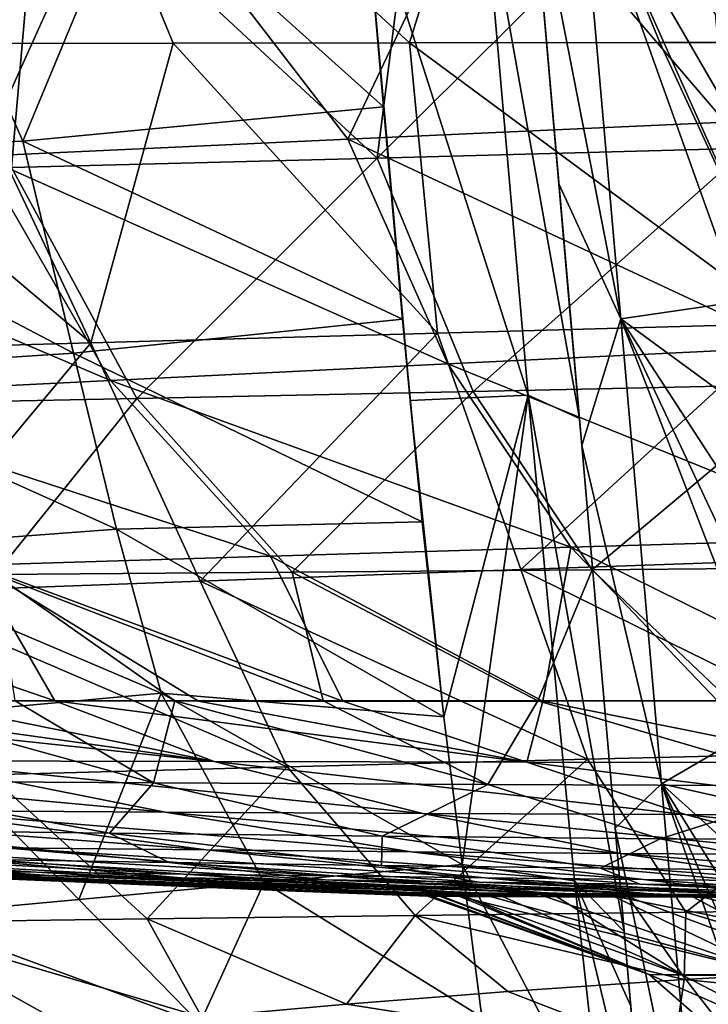
# Model space of a CAD drawing. Units: millimetres. Extents: x -263 to 263, y -175 to 0.
# Drawn here: x -52 to -28, y -131 to -96 of the extents above; entities that cross this region are included whole.
import ezdxf

# ---------------------------------------------------------------- set-up
doc = ezdxf.new("R2010")
doc.units = ezdxf.units.MM
doc.header["$LTSCALE"] = 52.148148
for name, color, linetype in [('14', 7, 'CONTINUOUS'), ('276', 7, 'CONTINUOUS'), ('3', 7, 'CONTINUOUS'), ('325', 7, 'CONTINUOUS'), ('326', 7, 'CONTINUOUS'), ('343', 7, 'CONTINUOUS'), ('344', 7, 'CONTINUOUS'), ('345', 7, 'CONTINUOUS'), ('351', 7, 'CONTINUOUS'), ('352', 7, 'CONTINUOUS'), ('4', 7, 'CONTINUOUS'), ('9', 7, 'CONTINUOUS')]:
    doc.layers.add(name, color=color, linetype=linetype)

msp = doc.modelspace()

# ---------------------------------------------------------------- linework, layer by layer
at = {"layer": '14', "linetype": 'Continuous'}
for points in [[(-51.746, -89.996, 314.621), (-52.722, -101.297, 305.07), (-61.174, -89.999, 313.961), (-51.746, -89.996, 314.621)], [(-59.65, -89.988, 124.262), (-53.803, -100.901, 125.416), (-48.863, -89.982, 124.113), (-59.65, -89.988, 124.262)], [(-53.803, -100.901, 125.416), (-40.93, -100.308, 125.223), (-48.863, -89.982, 124.113), (-53.803, -100.901, 125.416)], [(-39.909, -100.965, 306.159), (-52.722, -101.297, 305.07), (-51.746, -89.996, 314.621), (-39.909, -100.965, 306.159)], [(-38.53, -89.994, 315.342), (-39.909, -100.965, 306.159), (-51.746, -89.996, 314.621), (-38.53, -89.994, 315.342)], [(-48.863, -89.982, 124.113), (-40.93, -100.308, 125.223), (-36.025, -89.974, 123.979), (-48.863, -89.982, 124.113)], [(-40.93, -100.308, 125.223), (-27.708, -99.703, 125.065), (-36.025, -89.974, 123.979), (-40.93, -100.308, 125.223)], [(-28.877, -90.007, 315.713), (-39.909, -100.965, 306.159), (-38.53, -89.994, 315.342), (-28.877, -90.007, 315.713)], [(-26.908, -100.617, 307.025), (-39.909, -100.965, 306.159), (-28.877, -90.007, 315.713), (-26.908, -100.617, 307.025)], [(-36.025, -89.974, 123.979), (-27.708, -99.703, 125.065), (-23.7, -89.964, 123.892), (-36.025, -89.974, 123.979)], [(-19.804, -90.027, 315.948), (-26.908, -100.617, 307.025), (-28.877, -90.007, 315.713), (-19.804, -90.027, 315.948)], [(-40.93, -100.308, 125.223), (-25.312, -107.602, 126.132), (-27.708, -99.703, 125.065), (-40.93, -100.308, 125.223)], [(-53.803, -100.901, 125.416), (-37.431, -108.185, 126.33), (-40.93, -100.308, 125.223), (-53.803, -100.901, 125.416)], [(-37.431, -108.185, 126.33), (-25.312, -107.602, 126.132), (-40.93, -100.308, 125.223), (-37.431, -108.185, 126.33)], [(-26.908, -100.617, 307.025), (-36.544, -109.15, 296.651), (-39.909, -100.965, 306.159), (-26.908, -100.617, 307.025)], [(-24.597, -108.89, 297.581), (-36.544, -109.15, 296.651), (-26.908, -100.617, 307.025), (-24.597, -108.89, 297.581)], [(-66.378, -101.484, 125.643), (-49.252, -108.764, 126.571), (-53.803, -100.901, 125.416), (-66.378, -101.484, 125.643)], [(-49.252, -108.764, 126.571), (-37.431, -108.185, 126.33), (-53.803, -100.901, 125.416), (-49.252, -108.764, 126.571)], [(-39.909, -100.965, 306.159), (-48.328, -109.4, 295.47), (-52.722, -101.297, 305.07), (-39.909, -100.965, 306.159)], [(-36.544, -109.15, 296.651), (-48.328, -109.4, 295.47), (-39.909, -100.965, 306.159), (-36.544, -109.15, 296.651)], [(-60.816, -109.343, 126.844), (-49.252, -108.764, 126.571), (-66.378, -101.484, 125.643), (-60.816, -109.343, 126.844)], [(-48.328, -109.4, 295.47), (-60.003, -109.635, 294.027), (-52.722, -101.297, 305.07), (-48.328, -109.4, 295.47)], [(-37.431, -108.185, 126.33), (-22.358, -114.299, 127.19), (-25.312, -107.602, 126.132), (-37.431, -108.185, 126.33)], [(-49.252, -108.764, 126.571), (-33.117, -114.609, 127.464), (-37.431, -108.185, 126.33), (-49.252, -108.764, 126.571)], [(-33.117, -114.609, 127.464), (-22.358, -114.299, 127.19), (-37.431, -108.185, 126.33), (-33.117, -114.609, 127.464)], [(-60.816, -109.343, 126.844), (-43.641, -114.923, 127.802), (-49.252, -108.764, 126.571), (-60.816, -109.343, 126.844)], [(-43.641, -114.923, 127.802), (-33.117, -114.609, 127.464), (-49.252, -108.764, 126.571), (-43.641, -114.923, 127.802)], [(-24.597, -108.89, 297.581), (-32.365, -115.401, 286.276), (-36.544, -109.15, 296.651), (-24.597, -108.89, 297.581)], [(-21.728, -115.305, 287.136), (-32.365, -115.401, 286.276), (-24.597, -108.89, 297.581), (-21.728, -115.305, 287.136)], [(-53.963, -115.242, 128.18), (-43.641, -114.923, 127.802), (-60.816, -109.343, 126.844), (-53.963, -115.242, 128.18)], [(-48.328, -109.4, 295.47), (-53.293, -115.572, 283.675), (-60.003, -109.635, 294.027), (-48.328, -109.4, 295.47)], [(-42.88, -115.491, 285.128), (-53.293, -115.572, 283.675), (-48.328, -109.4, 295.47), (-42.88, -115.491, 285.128)], [(-36.544, -109.15, 296.651), (-42.88, -115.491, 285.128), (-48.328, -109.4, 295.47), (-36.544, -109.15, 296.651)], [(-32.365, -115.401, 286.276), (-42.88, -115.491, 285.128), (-36.544, -109.15, 296.651), (-32.365, -115.401, 286.276)], [(-43.641, -114.923, 127.802), (-34.1, -120.004, 129.22), (-33.117, -114.609, 127.464), (-43.641, -114.923, 127.802)], [(-34.1, -120.004, 129.22), (-27.977, -120.003, 128.902), (-33.117, -114.609, 127.464), (-34.1, -120.004, 129.22)], [(-33.117, -114.609, 127.464), (-22.215, -120.001, 128.643), (-22.358, -114.299, 127.19), (-33.117, -114.609, 127.464)], [(-27.977, -120.003, 128.902), (-22.215, -120.001, 128.643), (-33.117, -114.609, 127.464), (-27.977, -120.003, 128.902)], [(-53.963, -115.242, 128.18), (-41.107, -120.004, 129.626), (-43.641, -114.923, 127.802), (-53.963, -115.242, 128.18)], [(-41.107, -120.004, 129.626), (-34.1, -120.004, 129.22), (-43.641, -114.923, 127.802), (-41.107, -120.004, 129.626)], [(-64.116, -115.566, 128.596), (-51.206, -120.003, 130.26), (-53.963, -115.242, 128.18), (-64.116, -115.566, 128.596)], [(-51.206, -120.003, 130.26), (-46.169, -120.004, 129.937), (-53.963, -115.242, 128.18), (-51.206, -120.003, 130.26)], [(-46.169, -120.004, 129.937), (-41.107, -120.004, 129.626), (-53.963, -115.242, 128.18), (-46.169, -120.004, 129.937)], [(-56.11, -120.003, 130.586), (-51.206, -120.003, 130.26), (-64.116, -115.566, 128.596), (-56.11, -120.003, 130.586)], [(-42.88, -115.491, 285.128), (-41.795, -120, 273.023), (-53.293, -115.572, 283.675), (-42.88, -115.491, 285.128)], [(-41.795, -120, 273.023), (-47, -120.001, 272.15), (-53.293, -115.572, 283.675), (-41.795, -120, 273.023)], [(-47, -120.001, 272.15), (-52.599, -120.001, 271.072), (-53.293, -115.572, 283.675), (-47, -120.001, 272.15)], [(-32.365, -115.401, 286.276), (-34.273, -119.998, 274.075), (-42.88, -115.491, 285.128), (-32.365, -115.401, 286.276)], [(-34.273, -119.998, 274.075), (-41.795, -120, 273.023), (-42.88, -115.491, 285.128), (-34.273, -119.998, 274.075)], [(-27.523, -119.998, 274.813), (-34.273, -119.998, 274.075), (-32.365, -115.401, 286.276), (-27.523, -119.998, 274.813)], [(-21.728, -115.305, 287.136), (-27.523, -119.998, 274.813), (-32.365, -115.401, 286.276), (-21.728, -115.305, 287.136)]]:
    msp.add_3dface(points, dxfattribs=at)
at = {"layer": '276', "linetype": 'Continuous'}
for points in [[(-32.793, -90.308, 91.912), (-31.363, -106.604, 92.77), (-34.545, -90.314, 96.139), (-32.793, -90.308, 91.912)], [(-34.545, -90.314, 96.139), (-31.363, -106.604, 92.77), (-33.535, -101.865, 96.668), (-34.545, -90.314, 96.139)], [(-28.054, -95.912, 90.374), (-27.791, -98.966, 90.522), (-32.793, -90.308, 91.912), (-28.054, -95.912, 90.374)], [(-27.791, -98.966, 90.522), (-27.518, -102.141, 90.706), (-32.793, -90.308, 91.912), (-27.791, -98.966, 90.522)], [(-27.518, -102.141, 90.706), (-27.191, -105.991, 90.981), (-32.793, -90.308, 91.912), (-27.518, -102.141, 90.706)], [(-32.793, -90.308, 91.912), (-27.191, -105.991, 90.981), (-31.363, -106.604, 92.77), (-32.793, -90.308, 91.912)], [(-33.535, -101.865, 96.668), (-31.363, -106.604, 92.77), (-32.732, -111.041, 97.422), (-33.535, -101.865, 96.668)], [(-27.191, -105.991, 90.981), (-26.86, -109.897, 91.327), (-31.363, -106.604, 92.77), (-27.191, -105.991, 90.981)], [(-31.363, -106.604, 92.77), (-29.936, -122.911, 94.866), (-32.732, -111.041, 97.422), (-31.363, -106.604, 92.77)], [(-26.86, -109.897, 91.327), (-26.506, -114.089, 91.789), (-31.363, -106.604, 92.77), (-26.86, -109.897, 91.327)], [(-26.506, -114.089, 91.789), (-26.214, -117.568, 92.255), (-31.363, -106.604, 92.77), (-26.506, -114.089, 91.789)], [(-26.214, -117.568, 92.255), (-25.961, -120.597, 92.73), (-31.363, -106.604, 92.77), (-26.214, -117.568, 92.255)], [(-31.363, -106.604, 92.77), (-25.961, -120.597, 92.73), (-29.936, -122.911, 94.866), (-31.363, -106.604, 92.77)], [(-32.732, -111.041, 97.422), (-29.936, -122.911, 94.866), (-31.558, -124.464, 99.457), (-32.732, -111.041, 97.422)], [(-25.961, -120.597, 92.73), (-25.69, -123.849, 93.319), (-29.936, -122.911, 94.866), (-25.961, -120.597, 92.73)], [(-29.936, -122.911, 94.866), (-28.536, -138.915, 99.171), (-31.558, -124.464, 99.457), (-29.936, -122.911, 94.866)], [(-25.69, -123.849, 93.319), (-25.432, -126.958, 93.968), (-29.936, -122.911, 94.866), (-25.69, -123.849, 93.319)], [(-25.432, -126.958, 93.968), (-25.125, -130.659, 94.862), (-29.936, -122.911, 94.866), (-25.432, -126.958, 93.968)], [(-25.125, -130.659, 94.862), (-24.796, -134.666, 95.999), (-29.936, -122.911, 94.866), (-25.125, -130.659, 94.862)], [(-24.796, -134.666, 95.999), (-24.474, -138.632, 97.323), (-29.936, -122.911, 94.866), (-24.796, -134.666, 95.999)], [(-29.936, -122.911, 94.866), (-24.474, -138.632, 97.323), (-28.536, -138.915, 99.171), (-29.936, -122.911, 94.866)], [(-31.558, -124.464, 99.457), (-28.536, -138.915, 99.171), (-29.996, -142.307, 105.067), (-31.558, -124.464, 99.457)]]:
    msp.add_3dface(points, dxfattribs=at)
at = {"layer": '3', "linetype": 'Continuous'}
for points in [[(-38.007, -126.846, 176.316), (-30.369, -129.597, 168.317), (-38.138, -126.845, 173.775), (-38.007, -126.846, 176.316)], [(-38.138, -126.845, 173.775), (-30.369, -129.597, 168.317), (-38.063, -126.846, 170.487), (-38.138, -126.845, 173.775)], [(-38.063, -126.846, 170.487), (-30.369, -129.597, 168.317), (-37.717, -126.85, 167.268), (-38.063, -126.846, 170.487)], [(-37.648, -126.849, 179.288), (-30.369, -129.597, 168.317), (-38.007, -126.846, 176.316), (-37.648, -126.849, 179.288)], [(-37.717, -126.85, 167.268), (-30.369, -129.597, 168.317), (-37.009, -126.853, 163.68), (-37.717, -126.85, 167.268)], [(-36.843, -126.855, 183.042), (-30.369, -129.597, 168.317), (-37.648, -126.849, 179.288), (-36.843, -126.855, 183.042)], [(-37.009, -126.853, 163.68), (-25.886, -129.601, 156.452), (-35.948, -126.852, 160.164), (-37.009, -126.853, 163.68)], [(-30.369, -129.597, 168.317), (-25.886, -129.601, 156.452), (-37.009, -126.853, 163.68), (-30.369, -129.597, 168.317)], [(-29.196, -129.615, 182.507), (-30.369, -129.597, 168.317), (-36.843, -126.855, 183.042), (-29.196, -129.615, 182.507)], [(-35.505, -126.861, 187.072), (-29.196, -129.615, 182.507), (-36.843, -126.855, 183.042), (-35.505, -126.861, 187.072)], [(-35.948, -126.852, 160.164), (-25.886, -129.601, 156.452), (-34.063, -126.847, 155.84), (-35.948, -126.852, 160.164)], [(-33.6, -126.867, 191.16), (-29.196, -129.615, 182.507), (-35.505, -126.861, 187.072), (-33.6, -126.867, 191.16)], [(-34.063, -126.847, 155.84), (-25.886, -129.601, 156.452), (-31.656, -126.839, 151.805), (-34.063, -126.847, 155.84)], [(-31.109, -126.873, 195.179), (-29.196, -129.615, 182.507), (-33.6, -126.867, 191.16), (-31.109, -126.873, 195.179)], [(-31.656, -126.839, 151.805), (-18.242, -129.509, 148.136), (-28.71, -126.828, 148.047), (-31.656, -126.839, 151.805)], [(-25.886, -129.601, 156.452), (-18.242, -129.509, 148.136), (-31.656, -126.839, 151.805), (-25.886, -129.601, 156.452)], [(-23.697, -129.627, 192.503), (-29.196, -129.615, 182.507), (-31.109, -126.873, 195.179), (-23.697, -129.627, 192.503)], [(-28.817, -126.878, 198.109), (-23.697, -129.627, 192.503), (-31.109, -126.873, 195.179), (-28.817, -126.878, 198.109)], [(-25.969, -126.884, 201.065), (-23.697, -129.627, 192.503), (-28.817, -126.878, 198.109), (-25.969, -126.884, 201.065)], [(-28.71, -126.828, 148.047), (-18.242, -129.509, 148.136), (-26.296, -126.819, 145.593), (-28.71, -126.828, 148.047)]]:
    msp.add_3dface(points, dxfattribs=at)
at = {"layer": '325', "linetype": 'Continuous'}
for points in [[(-32.98, -126.307, 117.129), (-32.002, -135.169, 125.132), (-36.919, -125.737, 118.821), (-32.98, -126.307, 117.129)], [(-36.919, -125.737, 118.821), (-32.002, -135.169, 125.132), (-36.24, -131.085, 122.88), (-36.919, -125.737, 118.821)], [(-32.98, -126.307, 117.129), (-31.241, -128.082, 113.563), (-31.012, -130.702, 115.165), (-32.98, -126.307, 117.129)], [(-32.002, -135.169, 125.132), (-32.98, -126.307, 117.129), (-30.492, -136.639, 120.771), (-32.002, -135.169, 125.132)], [(-30.492, -136.639, 120.771), (-32.98, -126.307, 117.129), (-31.012, -130.702, 115.165), (-30.492, -136.639, 120.771)]]:
    msp.add_3dface(points, dxfattribs=at)
at = {"layer": '326', "linetype": 'Continuous'}
for points in [[(-34.545, -90.314, 96.139), (-33.535, -101.865, 96.668), (-34.452, -91.381, 106.123), (-34.545, -90.314, 96.139)], [(-34.452, -91.381, 106.123), (-33.535, -101.865, 96.668), (-33.11, -106.719, 107.983), (-34.452, -91.381, 106.123)], [(-33.535, -101.865, 96.668), (-32.732, -111.041, 97.422), (-33.11, -106.719, 107.983), (-33.535, -101.865, 96.668)], [(-33.11, -106.719, 107.983), (-32.732, -111.041, 97.422), (-32.815, -110.095, 108.498), (-33.11, -106.719, 107.983)], [(-32.815, -110.095, 108.498), (-32.732, -111.041, 97.422), (-32.38, -115.061, 109.378), (-32.815, -110.095, 108.498)], [(-32.732, -111.041, 97.422), (-31.558, -124.464, 99.457), (-32.38, -115.061, 109.378), (-32.732, -111.041, 97.422)], [(-31.558, -124.464, 99.457), (-31.241, -128.082, 113.563), (-32.38, -115.061, 109.378), (-31.558, -124.464, 99.457)], [(-31.558, -124.464, 99.457), (-29.996, -142.307, 105.067), (-31.241, -128.082, 113.563), (-31.558, -124.464, 99.457)], [(-31.241, -128.082, 113.563), (-29.996, -142.307, 105.067), (-31.012, -130.702, 115.165), (-31.241, -128.082, 113.563)]]:
    msp.add_3dface(points, dxfattribs=at)
at = {"layer": '343', "linetype": 'Continuous'}
for points in [[(-29.143, -129.764, 283.302), (-9.955, -131.686, 281.993), (-22.462, -129.406, 284.762), (-29.143, -129.764, 283.302)], [(-35.326, -130.185, 281.497), (-29.531, -132.429, 278.529), (-29.143, -129.764, 283.302), (-35.326, -130.185, 281.497)], [(-29.531, -132.429, 278.529), (-9.955, -131.686, 281.993), (-29.143, -129.764, 283.302), (-29.531, -132.429, 278.529)], [(-40.978, -130.634, 279.438), (-29.531, -132.429, 278.529), (-35.326, -130.185, 281.497), (-40.978, -130.634, 279.438)], [(-46.056, -131.091, 277.197), (-29.531, -132.429, 278.529), (-40.978, -130.634, 279.438), (-46.056, -131.091, 277.197)]]:
    msp.add_3dface(points, dxfattribs=at)
at = {"layer": '344', "linetype": 'Continuous'}
for points in [[(-36.919, -125.737, 118.821), (-36.24, -131.085, 122.88), (-43.867, -126.364, 119.598), (-36.919, -125.737, 118.821)], [(-43.867, -126.364, 119.598), (-46.123, -131.307, 124.108), (-50.364, -126.965, 120.41), (-43.867, -126.364, 119.598)], [(-36.24, -131.085, 122.88), (-46.123, -131.307, 124.108), (-43.867, -126.364, 119.598), (-36.24, -131.085, 122.88)], [(-50.364, -126.965, 120.41), (-46.123, -131.307, 124.108), (-56.431, -127.527, 121.238), (-50.364, -126.965, 120.41)], [(-46.123, -131.307, 124.108), (-55.164, -131.993, 126.012), (-56.431, -127.527, 121.238), (-46.123, -131.307, 124.108)]]:
    msp.add_3dface(points, dxfattribs=at)
at = {"layer": '345', "linetype": 'Continuous'}
for points in [[(-40.371, -91.269, 112.089), (-36.2, -91.093, 110.301), (-34.605, -109.278, 112.597), (-40.371, -91.269, 112.089)], [(-34.452, -91.381, 106.123), (-32.815, -110.095, 108.498), (-36.2, -91.093, 110.301), (-34.452, -91.381, 106.123)], [(-36.2, -91.093, 110.301), (-32.815, -110.095, 108.498), (-34.605, -109.278, 112.597), (-36.2, -91.093, 110.301)], [(-40.371, -91.269, 112.089), (-34.605, -109.278, 112.597), (-38.75, -109.471, 114.394), (-40.371, -91.269, 112.089)], [(-40.371, -91.269, 112.089), (-38.75, -109.471, 114.394), (-39.687, -99.176, 112.979), (-40.371, -91.269, 112.089)], [(-34.452, -91.381, 106.123), (-33.11, -106.719, 107.983), (-32.815, -110.095, 108.498), (-34.452, -91.381, 106.123)], [(-39.687, -99.176, 112.979), (-38.75, -109.471, 114.394), (-39.019, -106.62, 113.959), (-39.687, -99.176, 112.979)], [(-38.75, -109.471, 114.394), (-34.605, -109.278, 112.597), (-37.571, -120.556, 116.72), (-38.75, -109.471, 114.394)], [(-34.605, -109.278, 112.597), (-36.919, -125.737, 118.821), (-37.571, -120.556, 116.72), (-34.605, -109.278, 112.597)], [(-32.98, -126.307, 117.129), (-36.919, -125.737, 118.821), (-34.605, -109.278, 112.597), (-32.98, -126.307, 117.129)], [(-31.241, -128.082, 113.563), (-32.98, -126.307, 117.129), (-34.605, -109.278, 112.597), (-31.241, -128.082, 113.563)], [(-32.815, -110.095, 108.498), (-31.241, -128.082, 113.563), (-34.605, -109.278, 112.597), (-32.815, -110.095, 108.498)], [(-38.329, -113.725, 115.137), (-38.75, -109.471, 114.394), (-37.571, -120.556, 116.72), (-38.329, -113.725, 115.137)], [(-31.241, -128.082, 113.563), (-32.815, -110.095, 108.498), (-32.38, -115.061, 109.378), (-31.241, -128.082, 113.563)]]:
    msp.add_3dface(points, dxfattribs=at)
at = {"layer": '351', "linetype": 'Continuous'}
for points in [[(-52.075, -84.731, 331.912), (-69.359, -84.759, 330.688), (-54.894, -96.946, 324.219), (-52.075, -84.731, 331.912)], [(-47.059, -96.933, 324.711), (-52.075, -84.731, 331.912), (-54.894, -96.946, 324.219), (-47.059, -96.933, 324.711)], [(-34.984, -84.744, 332.767), (-52.075, -84.731, 331.912), (-38.768, -96.922, 325.14), (-34.984, -84.744, 332.767)], [(-38.768, -96.922, 325.14), (-52.075, -84.731, 331.912), (-47.059, -96.933, 324.711), (-38.768, -96.922, 325.14)], [(-29.992, -96.915, 325.493), (-34.984, -84.744, 332.767), (-38.768, -96.922, 325.14), (-29.992, -96.915, 325.493)], [(-17.738, -84.785, 333.264), (-34.984, -84.744, 332.767), (-20.648, -96.91, 325.761), (-17.738, -84.785, 333.264)], [(-20.648, -96.91, 325.761), (-34.984, -84.744, 332.767), (-29.992, -96.915, 325.493), (-20.648, -96.91, 325.761)]]:
    msp.add_3dface(points, dxfattribs=at)
at = {"layer": '352', "linetype": 'Continuous'}
for points in [[(-63.827, -100.83, 113.429), (-56.366, -91.186, 112.272), (-52.328, -100.373, 113.238), (-63.827, -100.83, 113.429)], [(-56.366, -91.186, 112.272), (-48.528, -91.228, 112.173), (-52.328, -100.373, 113.238), (-56.366, -91.186, 112.272)], [(-48.528, -91.228, 112.173), (-39.687, -99.176, 112.979), (-52.328, -100.373, 113.238), (-48.528, -91.228, 112.173)], [(-40.371, -91.269, 112.089), (-39.687, -99.176, 112.979), (-48.528, -91.228, 112.173), (-40.371, -91.269, 112.089)], [(-54.894, -96.946, 324.219), (-62.35, -96.964, 323.672), (-49.939, -107.45, 316.021), (-54.894, -96.946, 324.219)], [(-49.939, -107.45, 316.021), (-62.35, -96.964, 323.672), (-61.994, -107.788, 314.843), (-49.939, -107.45, 316.021)], [(-47.059, -96.933, 324.711), (-54.894, -96.946, 324.219), (-49.939, -107.45, 316.021), (-47.059, -96.933, 324.711)], [(-37.784, -107.109, 316.991), (-47.059, -96.933, 324.711), (-49.939, -107.45, 316.021), (-37.784, -107.109, 316.991)], [(-38.768, -96.922, 325.14), (-47.059, -96.933, 324.711), (-37.784, -107.109, 316.991), (-38.768, -96.922, 325.14)], [(-29.992, -96.915, 325.493), (-38.768, -96.922, 325.14), (-25.456, -106.763, 317.763), (-29.992, -96.915, 325.493)], [(-25.456, -106.763, 317.763), (-38.768, -96.922, 325.14), (-37.784, -107.109, 316.991), (-25.456, -106.763, 317.763)], [(-20.648, -96.91, 325.761), (-29.992, -96.915, 325.493), (-25.456, -106.763, 317.763), (-20.648, -96.91, 325.761)], [(-39.687, -99.176, 112.979), (-39.019, -106.62, 113.959), (-52.328, -100.373, 113.238), (-39.687, -99.176, 112.979)], [(-50.554, -107.812, 114.251), (-63.827, -100.83, 113.429), (-52.328, -100.373, 113.238), (-50.554, -107.812, 114.251)], [(-39.019, -106.62, 113.959), (-50.554, -107.812, 114.251), (-52.328, -100.373, 113.238), (-39.019, -106.62, 113.959)], [(-50.554, -107.812, 114.251), (-61.217, -108.493, 114.488), (-63.827, -100.83, 113.429), (-50.554, -107.812, 114.251)], [(-39.019, -106.62, 113.959), (-38.329, -113.725, 115.137), (-50.554, -107.812, 114.251), (-39.019, -106.62, 113.959)], [(-38.75, -109.471, 114.394), (-38.329, -113.725, 115.137), (-39.019, -106.62, 113.959), (-38.75, -109.471, 114.394)], [(-25.456, -106.763, 317.763), (-37.784, -107.109, 316.991), (-34.865, -115.393, 308.355), (-25.456, -106.763, 317.763)], [(-23.462, -114.998, 309.272), (-25.456, -106.763, 317.763), (-34.865, -115.393, 308.355), (-23.462, -114.998, 309.272)], [(-37.784, -107.109, 316.991), (-49.939, -107.45, 316.021), (-46.111, -115.797, 307.218), (-37.784, -107.109, 316.991)], [(-34.865, -115.393, 308.355), (-37.784, -107.109, 316.991), (-46.111, -115.797, 307.218), (-34.865, -115.393, 308.355)], [(-49.939, -107.45, 316.021), (-61.994, -107.788, 314.843), (-57.248, -116.207, 305.851), (-49.939, -107.45, 316.021)], [(-46.111, -115.797, 307.218), (-49.939, -107.45, 316.021), (-57.248, -116.207, 305.851), (-46.111, -115.797, 307.218)], [(-50.554, -107.812, 114.251), (-49.036, -113.975, 115.366), (-61.217, -108.493, 114.488), (-50.554, -107.812, 114.251)], [(-38.329, -113.725, 115.137), (-49.036, -113.975, 115.366), (-50.554, -107.812, 114.251), (-38.329, -113.725, 115.137)], [(-49.036, -113.975, 115.366), (-59.215, -114.742, 115.725), (-61.217, -108.493, 114.488), (-49.036, -113.975, 115.366)], [(-38.329, -113.725, 115.137), (-37.571, -120.556, 116.72), (-49.036, -113.975, 115.366), (-38.329, -113.725, 115.137)], [(-59.215, -114.742, 115.725), (-49.036, -113.975, 115.366), (-47.473, -119.73, 116.804), (-59.215, -114.742, 115.725)], [(-49.036, -113.975, 115.366), (-37.571, -120.556, 116.72), (-47.473, -119.73, 116.804), (-49.036, -113.975, 115.366)], [(-59.215, -114.742, 115.725), (-47.473, -119.73, 116.804), (-56.591, -120.553, 117.389), (-59.215, -114.742, 115.725)], [(-23.462, -114.998, 309.272), (-34.865, -115.393, 308.355), (-21.854, -121.788, 300.05), (-23.462, -114.998, 309.272)], [(-34.865, -115.393, 308.355), (-46.111, -115.797, 307.218), (-32.525, -122.047, 299.121), (-34.865, -115.393, 308.355)], [(-21.854, -121.788, 300.05), (-34.865, -115.393, 308.355), (-32.525, -122.047, 299.121), (-21.854, -121.788, 300.05)], [(-46.111, -115.797, 307.218), (-57.248, -116.207, 305.851), (-43.063, -122.316, 297.932), (-46.111, -115.797, 307.218)], [(-32.525, -122.047, 299.121), (-46.111, -115.797, 307.218), (-43.063, -122.316, 297.932), (-32.525, -122.047, 299.121)], [(-43.063, -122.316, 297.932), (-57.248, -116.207, 305.851), (-53.497, -122.592, 296.474), (-43.063, -122.316, 297.932)], [(-47.473, -119.73, 116.804), (-50.364, -126.965, 120.41), (-56.591, -120.553, 117.389), (-47.473, -119.73, 116.804)], [(-43.867, -126.364, 119.598), (-50.364, -126.965, 120.41), (-47.473, -119.73, 116.804), (-43.867, -126.364, 119.598)], [(-36.919, -125.737, 118.821), (-43.867, -126.364, 119.598), (-47.473, -119.73, 116.804), (-36.919, -125.737, 118.821)], [(-37.571, -120.556, 116.72), (-36.919, -125.737, 118.821), (-47.473, -119.73, 116.804), (-37.571, -120.556, 116.72)], [(-50.364, -126.965, 120.41), (-56.431, -127.527, 121.238), (-56.591, -120.553, 117.389), (-50.364, -126.965, 120.41)], [(-21.854, -121.788, 300.05), (-32.525, -122.047, 299.121), (-29.081, -127.403, 289.168), (-21.854, -121.788, 300.05)], [(-21.854, -121.788, 300.05), (-29.081, -127.403, 289.168), (-19.496, -127.292, 289.98), (-21.854, -121.788, 300.05)], [(-32.525, -122.047, 299.121), (-43.063, -122.316, 297.932), (-38.569, -127.52, 288.081), (-32.525, -122.047, 299.121)], [(-32.525, -122.047, 299.121), (-38.569, -127.52, 288.081), (-29.081, -127.403, 289.168), (-32.525, -122.047, 299.121)], [(-43.063, -122.316, 297.932), (-53.497, -122.592, 296.474), (-47.969, -127.642, 286.707), (-43.063, -122.316, 297.932)], [(-43.063, -122.316, 297.932), (-47.969, -127.642, 286.707), (-38.569, -127.52, 288.081), (-43.063, -122.316, 297.932)], [(-53.497, -122.592, 296.474), (-57.287, -127.765, 285.036), (-47.969, -127.642, 286.707), (-53.497, -122.592, 296.474)], [(-29.081, -127.403, 289.168), (-22.462, -129.406, 284.762), (-19.496, -127.292, 289.98), (-29.081, -127.403, 289.168)], [(-57.287, -127.765, 285.036), (-46.056, -131.091, 277.197), (-47.969, -127.642, 286.707), (-57.287, -127.765, 285.036)], [(-47.969, -127.642, 286.707), (-40.978, -130.634, 279.438), (-38.569, -127.52, 288.081), (-47.969, -127.642, 286.707)], [(-46.056, -131.091, 277.197), (-40.978, -130.634, 279.438), (-47.969, -127.642, 286.707), (-46.056, -131.091, 277.197)], [(-40.978, -130.634, 279.438), (-35.326, -130.185, 281.497), (-38.569, -127.52, 288.081), (-40.978, -130.634, 279.438)], [(-38.569, -127.52, 288.081), (-29.143, -129.764, 283.302), (-29.081, -127.403, 289.168), (-38.569, -127.52, 288.081)], [(-35.326, -130.185, 281.497), (-29.143, -129.764, 283.302), (-38.569, -127.52, 288.081), (-35.326, -130.185, 281.497)], [(-29.143, -129.764, 283.302), (-22.462, -129.406, 284.762), (-29.081, -127.403, 289.168), (-29.143, -129.764, 283.302)], [(-57.522, -131.571, 273.261), (-50.523, -131.543, 274.835), (-57.287, -127.765, 285.036), (-57.522, -131.571, 273.261)], [(-50.523, -131.543, 274.835), (-46.056, -131.091, 277.197), (-57.287, -127.765, 285.036), (-50.523, -131.543, 274.835)]]:
    msp.add_3dface(points, dxfattribs=at)
at = {"layer": '4', "linetype": 'Continuous'}
for points in [[(-25.886, -129.601, 156.452), (-30.369, -129.597, 168.317), (-23.214, -132.711, 159.597), (-25.886, -129.601, 156.452)], [(-30.369, -129.597, 168.317), (-29.196, -129.615, 182.507), (-26.805, -132.711, 172.999), (-30.369, -129.597, 168.317)], [(-23.214, -132.711, 159.597), (-30.369, -129.597, 168.317), (-26.805, -132.711, 172.999), (-23.214, -132.711, 159.597)], [(-29.196, -129.615, 182.507), (-23.697, -129.627, 192.503), (-23.215, -132.711, 186.401), (-29.196, -129.615, 182.507)], [(-26.805, -132.711, 172.999), (-29.196, -129.615, 182.507), (-23.215, -132.711, 186.401), (-26.805, -132.711, 172.999)]]:
    msp.add_3dface(points, dxfattribs=at)
at = {"layer": '9', "linetype": 'Continuous'}
for points in [[(-65.455, -120.004, 131.24), (-45.615, -122.126, 131.825), (-60.815, -120.003, 130.91), (-65.455, -120.004, 131.24)], [(-56.389, -122.103, 133.002), (-45.615, -122.126, 131.825), (-65.455, -120.004, 131.24), (-56.389, -122.103, 133.002)], [(-60.815, -120.003, 130.91), (-45.615, -122.126, 131.825), (-56.11, -120.003, 130.586), (-60.815, -120.003, 130.91)], [(-47.744, -122.87, 258.941), (-59.249, -122.799, 255.717), (-58.157, -120.001, 269.847), (-47.744, -122.87, 258.941)], [(-52.599, -120.001, 271.072), (-47.744, -122.87, 258.941), (-58.157, -120.001, 269.847), (-52.599, -120.001, 271.072)], [(-56.11, -120.003, 130.586), (-45.615, -122.126, 131.825), (-51.206, -120.003, 130.26), (-56.11, -120.003, 130.586)], [(-47, -120.001, 272.15), (-47.744, -122.87, 258.941), (-52.599, -120.001, 271.072), (-47, -120.001, 272.15)], [(-45.615, -122.126, 131.825), (-34.651, -122.146, 130.791), (-51.206, -120.003, 130.26), (-45.615, -122.126, 131.825)], [(-51.206, -120.003, 130.26), (-34.651, -122.146, 130.791), (-46.169, -120.004, 129.937), (-51.206, -120.003, 130.26)], [(-36.019, -122.929, 261.361), (-47.744, -122.87, 258.941), (-47, -120.001, 272.15), (-36.019, -122.929, 261.361)], [(-41.795, -120, 273.023), (-36.019, -122.929, 261.361), (-47, -120.001, 272.15), (-41.795, -120, 273.023)], [(-46.169, -120.004, 129.937), (-34.651, -122.146, 130.791), (-41.107, -120.004, 129.626), (-46.169, -120.004, 129.937)], [(-34.273, -119.998, 274.075), (-36.019, -122.929, 261.361), (-41.795, -120, 273.023), (-34.273, -119.998, 274.075)], [(-41.107, -120.004, 129.626), (-34.651, -122.146, 130.791), (-34.1, -120.004, 129.22), (-41.107, -120.004, 129.626)], [(-24.121, -122.975, 263.025), (-36.019, -122.929, 261.361), (-34.273, -119.998, 274.075), (-24.121, -122.975, 263.025)], [(-34.651, -122.146, 130.791), (-23.432, -122.161, 129.936), (-34.1, -120.004, 129.22), (-34.651, -122.146, 130.791)], [(-27.523, -119.998, 274.813), (-24.121, -122.975, 263.025), (-34.273, -119.998, 274.075), (-27.523, -119.998, 274.813)], [(-34.1, -120.004, 129.22), (-23.432, -122.161, 129.936), (-27.977, -120.003, 128.902), (-34.1, -120.004, 129.22)], [(-56.226, -123.84, 136.886), (-47.337, -123.896, 135.21), (-67.043, -122.078, 134.345), (-56.226, -123.84, 136.886)], [(-67.043, -122.078, 134.345), (-47.337, -123.896, 135.21), (-56.389, -122.103, 133.002), (-67.043, -122.078, 134.345)], [(-47.337, -123.896, 135.21), (-38.308, -123.945, 133.756), (-56.389, -122.103, 133.002), (-47.337, -123.896, 135.21)], [(-56.389, -122.103, 133.002), (-38.308, -123.945, 133.756), (-45.615, -122.126, 131.825), (-56.389, -122.103, 133.002)], [(-38.308, -123.945, 133.756), (-29.094, -123.983, 132.516), (-45.615, -122.126, 131.825), (-38.308, -123.945, 133.756)], [(-45.615, -122.126, 131.825), (-29.094, -123.983, 132.516), (-34.651, -122.146, 130.791), (-45.615, -122.126, 131.825)], [(-29.094, -123.983, 132.516), (-19.658, -124.005, 131.524), (-34.651, -122.146, 130.791), (-29.094, -123.983, 132.516)], [(-34.651, -122.146, 130.791), (-19.658, -124.005, 131.524), (-23.432, -122.161, 129.936), (-34.651, -122.146, 130.791)], [(-49.286, -124.638, 243.988), (-58.598, -124.522, 240.321), (-59.249, -122.799, 255.717), (-49.286, -124.638, 243.988)], [(-47.744, -122.87, 258.941), (-49.286, -124.638, 243.988), (-59.249, -122.799, 255.717), (-47.744, -122.87, 258.941)], [(-39.732, -124.742, 246.91), (-49.286, -124.638, 243.988), (-47.744, -122.87, 258.941), (-39.732, -124.742, 246.91)], [(-36.019, -122.929, 261.361), (-39.732, -124.742, 246.91), (-47.744, -122.87, 258.941), (-36.019, -122.929, 261.361)], [(-29.98, -124.831, 249.117), (-39.732, -124.742, 246.91), (-36.019, -122.929, 261.361), (-29.98, -124.831, 249.117)], [(-24.121, -122.975, 263.025), (-29.98, -124.831, 249.117), (-36.019, -122.929, 261.361), (-24.121, -122.975, 263.025)], [(-20.076, -124.899, 250.645), (-29.98, -124.831, 249.117), (-24.121, -122.975, 263.025), (-20.076, -124.899, 250.645)], [(-52.942, -125.146, 142.037), (-45.897, -125.221, 139.784), (-65.042, -123.783, 138.829), (-52.942, -125.146, 142.037)], [(-65.042, -123.783, 138.829), (-45.897, -125.221, 139.784), (-56.226, -123.84, 136.886), (-65.042, -123.783, 138.829)], [(-45.897, -125.221, 139.784), (-38.713, -125.291, 137.823), (-56.226, -123.84, 136.886), (-45.897, -125.221, 139.784)], [(-56.226, -123.84, 136.886), (-38.713, -125.291, 137.823), (-47.337, -123.896, 135.21), (-56.226, -123.84, 136.886)], [(-38.713, -125.291, 137.823), (-31.359, -125.352, 136.134), (-47.337, -123.896, 135.21), (-38.713, -125.291, 137.823)], [(-47.337, -123.896, 135.21), (-31.359, -125.352, 136.134), (-38.308, -123.945, 133.756), (-47.337, -123.896, 135.21)], [(-31.359, -125.352, 136.134), (-23.817, -125.399, 134.721), (-38.308, -123.945, 133.756), (-31.359, -125.352, 136.134)], [(-38.308, -123.945, 133.756), (-23.817, -125.399, 134.721), (-29.094, -123.983, 132.516), (-38.308, -123.945, 133.756)], [(-23.817, -125.399, 134.721), (-16.079, -125.425, 133.617), (-29.094, -123.983, 132.516), (-23.817, -125.399, 134.721)], [(-29.094, -123.983, 132.516), (-16.079, -125.425, 133.617), (-19.658, -124.005, 131.524), (-29.094, -123.983, 132.516)], [(-47.198, -125.662, 228.715), (-54.36, -125.547, 224.793), (-58.598, -124.522, 240.321), (-47.198, -125.662, 228.715)], [(-49.286, -124.638, 243.988), (-47.198, -125.662, 228.715), (-58.598, -124.522, 240.321), (-49.286, -124.638, 243.988)], [(-56.458, -125.957, 155.804), (-51.857, -126.008, 151.669), (-73.945, -124.954, 152.399), (-56.458, -125.957, 155.804)], [(-73.945, -124.954, 152.399), (-51.857, -126.008, 151.669), (-67.335, -125.008, 147.977), (-73.945, -124.954, 152.399)], [(-39.752, -125.771, 231.956), (-47.198, -125.662, 228.715), (-49.286, -124.638, 243.988), (-39.752, -125.771, 231.956)], [(-39.732, -124.742, 246.91), (-39.752, -125.771, 231.956), (-49.286, -124.638, 243.988), (-39.732, -124.742, 246.91)], [(-32.08, -125.87, 234.56), (-39.752, -125.771, 231.956), (-39.732, -124.742, 246.91), (-32.08, -125.87, 234.56)], [(-29.98, -124.831, 249.117), (-32.08, -125.87, 234.56), (-39.732, -124.742, 246.91), (-29.98, -124.831, 249.117)], [(-24.223, -125.955, 236.542), (-32.08, -125.87, 234.56), (-29.98, -124.831, 249.117), (-24.223, -125.955, 236.542)], [(-20.076, -124.899, 250.645), (-24.223, -125.955, 236.542), (-29.98, -124.831, 249.117), (-20.076, -124.899, 250.645)], [(-51.417, -126.127, 205.165), (-55.379, -126.058, 200.011), (-67.477, -125.315, 214.602), (-51.417, -126.127, 205.165)], [(-61.154, -125.43, 220.113), (-51.417, -126.127, 205.165), (-67.477, -125.315, 214.602), (-61.154, -125.43, 220.113)], [(-51.857, -126.008, 151.669), (-46.672, -126.069, 148.299), (-67.335, -125.008, 147.977), (-51.857, -126.008, 151.669)], [(-67.335, -125.008, 147.977), (-46.672, -126.069, 148.299), (-60.038, -125.074, 144.7), (-67.335, -125.008, 147.977)], [(-46.672, -126.069, 148.299), (-41.449, -126.134, 145.4), (-60.038, -125.074, 144.7), (-46.672, -126.069, 148.299)], [(-60.038, -125.074, 144.7), (-41.449, -126.134, 145.4), (-52.942, -125.146, 142.037), (-60.038, -125.074, 144.7)], [(-41.449, -126.134, 145.4), (-36.113, -126.2, 142.87), (-52.942, -125.146, 142.037), (-41.449, -126.134, 145.4)], [(-52.942, -125.146, 142.037), (-36.113, -126.2, 142.87), (-45.897, -125.221, 139.784), (-52.942, -125.146, 142.037)], [(-36.113, -126.2, 142.87), (-30.565, -126.263, 140.66), (-45.897, -125.221, 139.784), (-36.113, -126.2, 142.87)], [(-45.897, -125.221, 139.784), (-30.565, -126.263, 140.66), (-38.713, -125.291, 137.823), (-45.897, -125.221, 139.784)], [(-30.565, -126.263, 140.66), (-24.806, -126.318, 138.772), (-38.713, -125.291, 137.823), (-30.565, -126.263, 140.66)], [(-38.713, -125.291, 137.823), (-24.806, -126.318, 138.772), (-31.359, -125.352, 136.134), (-38.713, -125.291, 137.823)], [(-46.775, -126.202, 209.713), (-51.417, -126.127, 205.165), (-61.154, -125.43, 220.113), (-46.775, -126.202, 209.713)], [(-54.36, -125.547, 224.793), (-46.775, -126.202, 209.713), (-61.154, -125.43, 220.113), (-54.36, -125.547, 224.793)], [(-41.726, -126.279, 213.65), (-46.775, -126.202, 209.713), (-54.36, -125.547, 224.793), (-41.726, -126.279, 213.65)], [(-47.198, -125.662, 228.715), (-41.726, -126.279, 213.65), (-54.36, -125.547, 224.793), (-47.198, -125.662, 228.715)], [(-24.806, -126.318, 138.772), (-18.851, -126.361, 137.222), (-31.359, -125.352, 136.134), (-24.806, -126.318, 138.772)], [(-31.359, -125.352, 136.134), (-18.851, -126.361, 137.222), (-23.817, -125.399, 134.721), (-31.359, -125.352, 136.134)], [(-42.654, -126.668, 177.698), (-42.777, -126.667, 172.763), (-61.035, -125.893, 174.619), (-42.654, -126.668, 177.698)], [(-61.035, -125.893, 174.619), (-42.777, -126.667, 172.763), (-60.695, -125.895, 167.694), (-61.035, -125.893, 174.619)], [(-60.886, -125.912, 181.45), (-42.654, -126.668, 177.698), (-61.035, -125.893, 174.619), (-60.886, -125.912, 181.45)], [(-42.005, -126.676, 182.512), (-42.654, -126.668, 177.698), (-60.886, -125.912, 181.45), (-42.005, -126.676, 182.512)], [(-60.044, -125.947, 188.047), (-42.005, -126.676, 182.512), (-60.886, -125.912, 181.45), (-60.044, -125.947, 188.047)], [(-42.777, -126.667, 172.763), (-42.429, -126.673, 167.787), (-60.695, -125.895, 167.694), (-42.777, -126.667, 172.763)], [(-60.695, -125.895, 167.694), (-42.429, -126.673, 167.787), (-59.512, -125.918, 161.139), (-60.695, -125.895, 167.694)], [(-40.763, -126.689, 187.128), (-42.005, -126.676, 182.512), (-60.044, -125.947, 188.047), (-40.763, -126.689, 187.128)], [(-58.281, -125.997, 194.279), (-40.763, -126.689, 187.128), (-60.044, -125.947, 188.047), (-58.281, -125.997, 194.279)], [(-42.429, -126.673, 167.787), (-41.443, -126.687, 162.991), (-59.512, -125.918, 161.139), (-42.429, -126.673, 167.787)], [(-59.512, -125.918, 161.139), (-41.443, -126.687, 162.991), (-56.458, -125.957, 155.804), (-59.512, -125.918, 161.139)], [(-38.864, -126.707, 191.47), (-40.763, -126.689, 187.128), (-58.281, -125.997, 194.279), (-38.864, -126.707, 191.47)], [(-55.379, -126.058, 200.011), (-38.864, -126.707, 191.47), (-58.281, -125.997, 194.279), (-55.379, -126.058, 200.011)], [(-41.443, -126.687, 162.991), (-39.493, -126.708, 158.69), (-56.458, -125.957, 155.804), (-41.443, -126.687, 162.991)], [(-56.458, -125.957, 155.804), (-39.493, -126.708, 158.69), (-51.857, -126.008, 151.669), (-56.458, -125.957, 155.804)], [(-36.344, -126.355, 217.007), (-41.726, -126.279, 213.65), (-47.198, -125.662, 228.715), (-36.344, -126.355, 217.007)], [(-39.752, -125.771, 231.956), (-36.344, -126.355, 217.007), (-47.198, -125.662, 228.715), (-39.752, -125.771, 231.956)], [(-30.693, -126.428, 219.821), (-36.344, -126.355, 217.007), (-39.752, -125.771, 231.956), (-30.693, -126.428, 219.821)], [(-32.08, -125.87, 234.56), (-30.693, -126.428, 219.821), (-39.752, -125.771, 231.956), (-32.08, -125.87, 234.56)], [(-24.824, -126.495, 222.106), (-30.693, -126.428, 219.821), (-32.08, -125.87, 234.56), (-24.824, -126.495, 222.106)], [(-24.223, -125.955, 236.542), (-24.824, -126.495, 222.106), (-32.08, -125.87, 234.56), (-24.223, -125.955, 236.542)], [(-36.337, -126.729, 195.482), (-38.864, -126.707, 191.47), (-55.379, -126.058, 200.011), (-36.337, -126.729, 195.482)], [(-51.417, -126.127, 205.165), (-36.337, -126.729, 195.482), (-55.379, -126.058, 200.011), (-51.417, -126.127, 205.165)], [(-39.493, -126.708, 158.69), (-36.754, -126.732, 154.878), (-51.857, -126.008, 151.669), (-39.493, -126.708, 158.69)], [(-51.857, -126.008, 151.669), (-36.754, -126.732, 154.878), (-46.672, -126.069, 148.299), (-51.857, -126.008, 151.669)], [(-33.33, -126.752, 199.128), (-36.337, -126.729, 195.482), (-51.417, -126.127, 205.165), (-33.33, -126.752, 199.128)], [(-46.775, -126.202, 209.713), (-33.33, -126.752, 199.128), (-51.417, -126.127, 205.165), (-46.775, -126.202, 209.713)], [(-29.961, -126.778, 202.382), (-33.33, -126.752, 199.128), (-46.775, -126.202, 209.713), (-29.961, -126.778, 202.382)], [(-41.726, -126.279, 213.65), (-29.961, -126.778, 202.382), (-46.775, -126.202, 209.713), (-41.726, -126.279, 213.65)], [(-36.754, -126.732, 154.878), (-33.561, -126.76, 151.45), (-46.672, -126.069, 148.299), (-36.754, -126.732, 154.878)], [(-46.672, -126.069, 148.299), (-33.561, -126.76, 151.45), (-41.449, -126.134, 145.4), (-46.672, -126.069, 148.299)], [(-26.276, -126.803, 205.229), (-29.961, -126.778, 202.382), (-41.726, -126.279, 213.65), (-26.276, -126.803, 205.229)], [(-36.344, -126.355, 217.007), (-26.276, -126.803, 205.229), (-41.726, -126.279, 213.65), (-36.344, -126.355, 217.007)], [(-33.561, -126.76, 151.45), (-30.086, -126.79, 148.355), (-41.449, -126.134, 145.4), (-33.561, -126.76, 151.45)], [(-41.449, -126.134, 145.4), (-30.086, -126.79, 148.355), (-36.113, -126.2, 142.87), (-41.449, -126.134, 145.4)], [(-26.296, -126.819, 145.593), (-25.998, -126.818, 145.321), (-36.113, -126.2, 142.87), (-26.296, -126.819, 145.593)], [(-30.086, -126.79, 148.355), (-26.296, -126.819, 145.593), (-36.113, -126.2, 142.87), (-30.086, -126.79, 148.355)], [(-36.113, -126.2, 142.87), (-25.998, -126.818, 145.321), (-30.565, -126.263, 140.66), (-36.113, -126.2, 142.87)], [(-25.998, -126.818, 145.321), (-22.595, -126.804, 142.646), (-30.565, -126.263, 140.66), (-25.998, -126.818, 145.321)], [(-30.565, -126.263, 140.66), (-22.595, -126.804, 142.646), (-24.806, -126.318, 138.772), (-30.565, -126.263, 140.66)], [(-38.138, -126.845, 173.775), (-38.063, -126.846, 170.487), (-42.777, -126.667, 172.763), (-38.138, -126.845, 173.775)], [(-38.138, -126.845, 173.775), (-42.777, -126.667, 172.763), (-42.654, -126.668, 177.698), (-38.138, -126.845, 173.775)], [(-38.063, -126.846, 170.487), (-42.429, -126.673, 167.787), (-42.777, -126.667, 172.763), (-38.063, -126.846, 170.487)], [(-37.648, -126.849, 179.288), (-38.007, -126.846, 176.316), (-42.654, -126.668, 177.698), (-37.648, -126.849, 179.288)], [(-37.648, -126.849, 179.288), (-42.654, -126.668, 177.698), (-42.005, -126.676, 182.512), (-37.648, -126.849, 179.288)], [(-38.007, -126.846, 176.316), (-38.138, -126.845, 173.775), (-42.654, -126.668, 177.698), (-38.007, -126.846, 176.316)], [(-38.063, -126.846, 170.487), (-37.717, -126.85, 167.268), (-42.429, -126.673, 167.787), (-38.063, -126.846, 170.487)], [(-37.717, -126.85, 167.268), (-37.009, -126.853, 163.68), (-42.429, -126.673, 167.787), (-37.717, -126.85, 167.268)], [(-37.009, -126.853, 163.68), (-41.443, -126.687, 162.991), (-42.429, -126.673, 167.787), (-37.009, -126.853, 163.68)], [(-36.843, -126.855, 183.042), (-37.648, -126.849, 179.288), (-42.005, -126.676, 182.512), (-36.843, -126.855, 183.042)], [(-36.843, -126.855, 183.042), (-42.005, -126.676, 182.512), (-40.763, -126.689, 187.128), (-36.843, -126.855, 183.042)], [(-37.009, -126.853, 163.68), (-35.948, -126.852, 160.164), (-41.443, -126.687, 162.991), (-37.009, -126.853, 163.68)], [(-35.948, -126.852, 160.164), (-39.493, -126.708, 158.69), (-41.443, -126.687, 162.991), (-35.948, -126.852, 160.164)], [(-35.505, -126.861, 187.072), (-36.843, -126.855, 183.042), (-40.763, -126.689, 187.128), (-35.505, -126.861, 187.072)], [(-35.505, -126.861, 187.072), (-40.763, -126.689, 187.128), (-38.864, -126.707, 191.47), (-35.505, -126.861, 187.072)], [(-22.323, -126.827, 207.666), (-26.276, -126.803, 205.229), (-36.344, -126.355, 217.007), (-22.323, -126.827, 207.666)], [(-30.693, -126.428, 219.821), (-22.323, -126.827, 207.666), (-36.344, -126.355, 217.007), (-30.693, -126.428, 219.821)], [(-18.145, -126.85, 209.68), (-22.323, -126.827, 207.666), (-30.693, -126.428, 219.821), (-18.145, -126.85, 209.68)], [(-24.824, -126.495, 222.106), (-18.145, -126.85, 209.68), (-30.693, -126.428, 219.821), (-24.824, -126.495, 222.106)], [(-35.948, -126.852, 160.164), (-34.063, -126.847, 155.84), (-39.493, -126.708, 158.69), (-35.948, -126.852, 160.164)], [(-34.063, -126.847, 155.84), (-36.754, -126.732, 154.878), (-39.493, -126.708, 158.69), (-34.063, -126.847, 155.84)], [(-33.6, -126.867, 191.16), (-35.505, -126.861, 187.072), (-38.864, -126.707, 191.47), (-33.6, -126.867, 191.16)], [(-33.6, -126.867, 191.16), (-38.864, -126.707, 191.47), (-36.337, -126.729, 195.482), (-33.6, -126.867, 191.16)], [(-34.063, -126.847, 155.84), (-31.656, -126.839, 151.805), (-36.754, -126.732, 154.878), (-34.063, -126.847, 155.84)], [(-31.656, -126.839, 151.805), (-33.561, -126.76, 151.45), (-36.754, -126.732, 154.878), (-31.656, -126.839, 151.805)], [(-31.109, -126.873, 195.179), (-33.6, -126.867, 191.16), (-36.337, -126.729, 195.482), (-31.109, -126.873, 195.179)], [(-31.109, -126.873, 195.179), (-36.337, -126.729, 195.482), (-33.33, -126.752, 199.128), (-31.109, -126.873, 195.179)], [(-31.656, -126.839, 151.805), (-30.086, -126.79, 148.355), (-33.561, -126.76, 151.45), (-31.656, -126.839, 151.805)], [(-28.817, -126.878, 198.109), (-31.109, -126.873, 195.179), (-33.33, -126.752, 199.128), (-28.817, -126.878, 198.109)], [(-28.817, -126.878, 198.109), (-33.33, -126.752, 199.128), (-29.961, -126.778, 202.382), (-28.817, -126.878, 198.109)], [(-31.656, -126.839, 151.805), (-28.71, -126.828, 148.047), (-30.086, -126.79, 148.355), (-31.656, -126.839, 151.805)], [(-28.71, -126.828, 148.047), (-26.296, -126.819, 145.593), (-30.086, -126.79, 148.355), (-28.71, -126.828, 148.047)], [(-25.969, -126.884, 201.065), (-28.817, -126.878, 198.109), (-29.961, -126.778, 202.382), (-25.969, -126.884, 201.065)], [(-25.969, -126.884, 201.065), (-29.961, -126.778, 202.382), (-26.276, -126.803, 205.229), (-25.969, -126.884, 201.065)]]:
    msp.add_3dface(points, dxfattribs=at)

doc.saveas('drawing.dxf')
